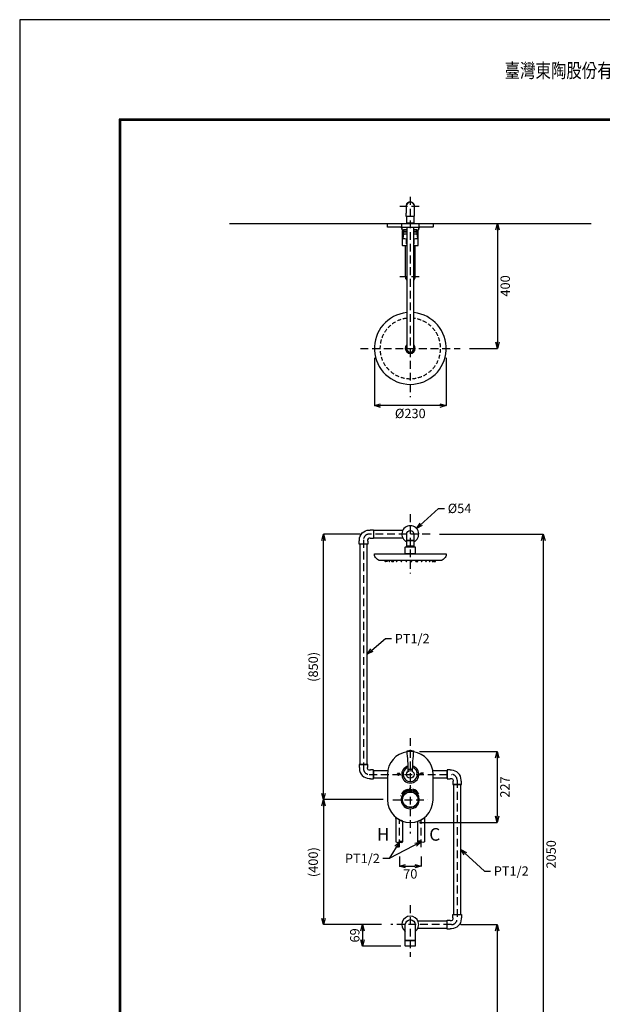
# Model space of a CAD drawing. Extents: x -318 to 3285, y -318 to 4471.
# Drawn here: x -318 to 1547, y 1319 to 4471 of the extents above; entities that cross this region are included whole.
import ezdxf
from ezdxf.enums import TextEntityAlignment as Align

# ---------------------------------------------------------------- set-up
doc = ezdxf.new("R2010")
doc.units = 0
doc.header["$LTSCALE"] = 50
doc.header["$MEASUREMENT"] = 0
doc.header["$PDMODE"] = 3
doc.header["$PDSIZE"] = 10
doc.linetypes.add('DASHED', pattern=[0.75, 0.5, -0.25])
doc.linetypes.add('HIDDEN', pattern=[0.375, 0.25, -0.125])
doc.layers.get('0').update_dxf_attribs({"linetype": 'CONTINUOUS'})
doc.layers.get('DEFPOINTS').update_dxf_attribs({"linetype": 'CONTINUOUS'})
doc.layers.add('C', color=1, linetype='CONTINUOUS')
doc.styles.add('AEH', font='simplex.shx', dxfattribs={"width": 0.8, "bigfont": 'chineset.shx'})
doc.styles.add('ROMANC', font='romanc', dxfattribs={"height": 3.84866})
doc.styles.get("Standard").update_dxf_attribs({"font": 'simplex'})
doc.dimstyles.get("Standard").update_dxf_attribs({"dimtxt": 30, "dimasz": 20, "dimexe": 0, "dimexo": 30, "dimgap": 10, "dimtad": 2, "dimdsep": 46, "dimtxsty": 'Standard', "dimblk": 'OPEN30', "dimcen": 0.09, "dimazin": 2, "dimtfac": 1, "dimtofl": 0, "dimtmove": 2, "dimatfit": 3, "dimldrblk": 'OPEN90', "dimfxl": 0, "dimtolj": 1, "dimtzin": 0, "dimarcsym": 0})

# ---------------------------------------------------------------- blocks, each defined once
blk = doc.blocks.new('_OPEN30')
at = {"color": 0, "linetype": 'ByBlock'}
for p, q in [((-1, 0.27), (0, 0)), ((0, 0), (-1, -0.27)), ((0, 0), (-1, 0))]:
    blk.add_line(p, q, dxfattribs=at)
blk = doc.blocks.new('*D40')
at = {"layer": 'C', "color": 0, "linetype": 'ByBlock', "lineweight": -2}
for p, q in [((1043.4, 3818.9), (1211.4, 3818.9)), ((1211.4, 3798.9), (1211.4, 3438.9)), ((1122.3, 3418.9), (1211.4, 3418.9))]:
    blk.add_line(p, q, dxfattribs=at)
at = {"layer": 'DEFPOINTS', "color": 0, "linetype": 'ByBlock'}
for p in [(1013.4, 3818.9), (1092.3, 3418.9), (1211.4, 3418.9)]:
    blk.add_point(p, dxfattribs=at)
at = {"layer": 'C', "color": 0, "linetype": 'ByBlock', "lineweight": -2, "xscale": 20, "yscale": 20, "zscale": 20}
for p, rotation in [((1211.4, 3818.9), 90), ((1211.4, 3418.9), 270)]:
    blk.add_blockref('_OPEN30', p, dxfattribs=dict(at, rotation=rotation))
at = {"layer": 'C', "color": 0, "linetype": 'ByBlock', "insert": (1236.4, 3618.9), "char_height": 30, "attachment_point": 5, "rotation": 90}
blk.add_mtext('\\A1;400', dxfattribs=at)
blk = doc.blocks.new('*D41')
at = {"layer": 'C', "color": 0, "linetype": 'ByBlock', "lineweight": -2}
for p, q in [((817.4, 3388.9), (817.4, 3235.7)), ((1047.4, 3388.9), (1047.4, 3235.7)), ((1027.4, 3235.7), (837.4, 3235.7))]:
    blk.add_line(p, q, dxfattribs=at)
at = {"layer": 'DEFPOINTS', "color": 0, "linetype": 'ByBlock'}
for p in [(817.4, 3418.9), (1047.4, 3418.9), (817.4, 3235.7)]:
    blk.add_point(p, dxfattribs=at)
at = {"layer": 'C', "color": 0, "linetype": 'ByBlock', "lineweight": -2, "xscale": 20, "yscale": 20, "zscale": 20, "rotation": 180}
blk.add_blockref('_OPEN30', (817.4, 3235.7), dxfattribs=at)
at = {"layer": 'C', "color": 0, "linetype": 'ByBlock', "lineweight": -2, "xscale": 20, "yscale": 20, "zscale": 20}
blk.add_blockref('_OPEN30', (1047.4, 3235.7), dxfattribs=at)
at = {"layer": 'C', "color": 0, "linetype": 'ByBlock', "insert": (932.4, 3210.7), "char_height": 30, "attachment_point": 5}
blk.add_mtext('\\A1;%%C230', dxfattribs=at)
blk = doc.blocks.new('*D43')
at = {"layer": 'C', "color": 0, "linetype": 'ByBlock', "lineweight": -2}
for p, q in [((840.6, 1574.5), (779.7, 1574.5)), ((779.7, 1554.5), (779.7, 1525.5)), ((902.4, 1505.5), (779.7, 1505.5))]:
    blk.add_line(p, q, dxfattribs=at)
at = {"layer": 'DEFPOINTS', "color": 0, "linetype": 'ByBlock'}
for p in [(870.6, 1574.5), (779.7, 1505.5), (932.4, 1505.5)]:
    blk.add_point(p, dxfattribs=at)
at = {"layer": 'C', "color": 0, "linetype": 'ByBlock', "lineweight": -2, "xscale": 20, "yscale": 20, "zscale": 20}
for p, rotation in [((779.7, 1574.5), 90), ((779.7, 1505.5), 270)]:
    blk.add_blockref('_OPEN30', p, dxfattribs=dict(at, rotation=rotation))
at = {"layer": 'C', "color": 0, "linetype": 'ByBlock', "insert": (754.7, 1540), "char_height": 30, "attachment_point": 5, "rotation": 90}
blk.add_mtext('\\A1;69', dxfattribs=at)
blk = doc.blocks.new('*D44')
at = {"layer": 'C', "color": 0, "linetype": 'ByBlock', "lineweight": -2}
for p, q in [((772.2, 2824.5), (654.4, 2824.5)), ((654.4, 1994.5), (654.4, 2804.5)), ((846.1, 1974.5), (654.4, 1974.5))]:
    blk.add_line(p, q, dxfattribs=at)
at = {"layer": 'DEFPOINTS', "color": 0, "linetype": 'ByBlock'}
for p in [(654.4, 2824.5), (802.2, 2824.5), (876.1, 1974.5)]:
    blk.add_point(p, dxfattribs=at)
at = {"layer": 'C', "color": 0, "linetype": 'ByBlock', "lineweight": -2, "xscale": 20, "yscale": 20, "zscale": 20}
for p, rotation in [((654.4, 2824.5), 90), ((654.4, 1974.5), 270)]:
    blk.add_blockref('_OPEN30', p, dxfattribs=dict(at, rotation=rotation))
at = {"layer": 'C', "color": 0, "linetype": 'ByBlock', "insert": (621.5, 2399.5), "char_height": 30, "attachment_point": 5, "rotation": 90}
blk.add_mtext('\\A1;(850)', dxfattribs=at)
blk = doc.blocks.new('*D46')
at = {"layer": 'C', "color": 0, "linetype": 'ByBlock', "lineweight": -2}
for p, q in [((897.4, 1792.2), (897.4, 1761.9)), ((967.4, 1792.2), (967.4, 1761.9)), ((917.4, 1761.9), (947.4, 1761.9))]:
    blk.add_line(p, q, dxfattribs=at)
at = {"layer": 'DEFPOINTS', "color": 0, "linetype": 'ByBlock'}
for p in [(897.4, 1822.2), (967.4, 1822.2), (967.4, 1761.9)]:
    blk.add_point(p, dxfattribs=at)
at = {"layer": 'C', "color": 0, "linetype": 'ByBlock', "lineweight": -2, "xscale": 20, "yscale": 20, "zscale": 20, "rotation": 180}
blk.add_blockref('_OPEN30', (897.4, 1761.9), dxfattribs=at)
at = {"layer": 'C', "color": 0, "linetype": 'ByBlock', "lineweight": -2, "xscale": 20, "yscale": 20, "zscale": 20}
blk.add_blockref('_OPEN30', (967.4, 1761.9), dxfattribs=at)
at = {"layer": 'C', "color": 0, "linetype": 'ByBlock', "insert": (932.4, 1736.9), "char_height": 30, "attachment_point": 5}
blk.add_mtext('\\A1;70', dxfattribs=at)
blk = doc.blocks.new('_Open90')
at = {"color": 0, "linetype": 'ByBlock', "lineweight": -2}
for p, q in [((0, 0), (-1, 0)), ((-0.5, 0.5), (0, 0)), ((0, 0), (-0.5, -0.5))]:
    blk.add_line(p, q, dxfattribs=at)
blk = doc.blocks.new('*D47')
at = {"layer": 'C', "color": 0, "linetype": 'ByBlock', "lineweight": -2}
for p, q in [((962.4, 2128.5), (1210.4, 2128.5)), ((1210.4, 2108.5), (1210.4, 1921.5)), ((962.4, 1901.5), (1210.4, 1901.5))]:
    blk.add_line(p, q, dxfattribs=at)
at = {"layer": 'DEFPOINTS', "color": 0, "linetype": 'ByBlock'}
for p in [(932.4, 2128.5), (932.4, 1901.5), (1210.4, 1901.5)]:
    blk.add_point(p, dxfattribs=at)
at = {"layer": 'C', "color": 0, "linetype": 'ByBlock', "lineweight": -2, "xscale": 20, "yscale": 20, "zscale": 20}
for p, rotation in [((1210.4, 2128.5), 90), ((1210.4, 1901.5), 270)]:
    blk.add_blockref('_OPEN30', p, dxfattribs=dict(at, rotation=rotation))
at = {"layer": 'C', "color": 0, "linetype": 'ByBlock', "insert": (1235.4, 2015), "char_height": 30, "attachment_point": 5, "rotation": 90}
blk.add_mtext('\\A1;227', dxfattribs=at)
blk = doc.blocks.new('*D48')
at = {"layer": 'C', "color": 0, "linetype": 'ByBlock', "lineweight": -2}
for p, q in [((1093.9, 1574.5), (1210.4, 1574.5)), ((1210.4, 1554.5), (1210.4, 794.5)), ((962.4, 774.5), (1210.4, 774.5))]:
    blk.add_line(p, q, dxfattribs=at)
at = {"layer": 'DEFPOINTS', "color": 0, "linetype": 'ByBlock'}
for p in [(1063.9, 1574.5), (932.4, 774.5), (1210.4, 774.5)]:
    blk.add_point(p, dxfattribs=at)
at = {"layer": 'C', "color": 0, "linetype": 'ByBlock', "lineweight": -2, "xscale": 20, "yscale": 20, "zscale": 20}
for p, rotation in [((1210.4, 1574.5), 90), ((1210.4, 774.5), 270)]:
    blk.add_blockref('_OPEN30', p, dxfattribs=dict(at, rotation=rotation))
at = {"layer": 'C', "color": 0, "linetype": 'ByBlock', "insert": (1243.3, 1174.5), "char_height": 30, "attachment_point": 5, "rotation": 90}
blk.add_mtext('\\A1;(800)', dxfattribs=at)
blk = doc.blocks.new('*D49')
at = {"layer": 'C', "color": 0, "linetype": 'ByBlock', "lineweight": -2}
for p, q in [((846.1, 1974.5), (654.4, 1974.5)), ((654.4, 1954.5), (654.4, 1594.5)), ((840.6, 1574.5), (654.4, 1574.5))]:
    blk.add_line(p, q, dxfattribs=at)
at = {"layer": 'DEFPOINTS', "color": 0, "linetype": 'ByBlock'}
for p in [(876.1, 1974.5), (654.4, 1574.5), (870.6, 1574.5)]:
    blk.add_point(p, dxfattribs=at)
at = {"layer": 'C', "color": 0, "linetype": 'ByBlock', "lineweight": -2, "xscale": 20, "yscale": 20, "zscale": 20}
for p, rotation in [((654.4, 1974.5), 90), ((654.4, 1574.5), 270)]:
    blk.add_blockref('_OPEN30', p, dxfattribs=dict(at, rotation=rotation))
at = {"layer": 'C', "color": 0, "linetype": 'ByBlock', "insert": (621.5, 1774.5), "char_height": 30, "attachment_point": 5, "rotation": 90}
blk.add_mtext('\\A1;(400)', dxfattribs=at)
blk = doc.blocks.new('*D50')
at = {"layer": 'C', "color": 0, "linetype": 'ByBlock', "lineweight": -2}
for p, q in [((1025.9, 2824.5), (1358.4, 2824.5)), ((1358.4, 2804.5), (1358.4, 794.5)), ((962.4, 774.5), (1358.4, 774.5))]:
    blk.add_line(p, q, dxfattribs=at)
at = {"layer": 'DEFPOINTS', "color": 0, "linetype": 'ByBlock'}
for p in [(995.9, 2824.5), (932.4, 774.5), (1358.4, 774.5)]:
    blk.add_point(p, dxfattribs=at)
at = {"layer": 'C', "color": 0, "linetype": 'ByBlock', "lineweight": -2, "xscale": 20, "yscale": 20, "zscale": 20}
for p, rotation in [((1358.4, 2824.5), 90), ((1358.4, 774.5), 270)]:
    blk.add_blockref('_OPEN30', p, dxfattribs=dict(at, rotation=rotation))
at = {"layer": 'C', "color": 0, "linetype": 'ByBlock', "insert": (1383.4, 1799.5), "char_height": 30, "attachment_point": 5, "rotation": 90}
blk.add_mtext('\\A1;2050', dxfattribs=at)

msp = doc.modelspace()

# ---------------------------------------------------------------- hatches: boundary and pattern name
at = {"linetype": 'ByBlock'}
for points in [[(897.609, 2057.843, -0.15324258), (899.696, 2056.413, -0.0947642), (890.376, 2056.413, -0.15324258), (892.463, 2057.843, 0.31062867), (894.092, 2059.91), (893.851, 2059.91, -0.31030543), (892.379, 2058.068, 0.17444785), (889.964, 2056.25, 0.10230708), (900.108, 2056.25, 0.17444785), (897.693, 2058.068, -0.31030542), (896.222, 2059.91), (895.981, 2059.91, 0.31062867)], [(973.936, 2059.904, -0.01954506), (968.067, 2059.783, 0.34281576), (964.335, 2056.884, 0.05814954), (964.285, 2056.063), (966.284, 2056.063, -0.46392152), (967.283, 2057.007, 0.0221285), (973.936, 2056.92), (973.936, 2057.16, -0.02213313), (967.302, 2057.247, 0.39610343), (966.058, 2056.303), (964.52, 2056.303, -0.04031385), (964.57, 2056.833, -0.34197111), (968.065, 2059.543, 0.01949002), (973.936, 2059.664)]]:
    msp.add_hatch(color=256, dxfattribs=at).paths.add_polyline_path(points)
h = msp.add_hatch(color=256, dxfattribs=at)
h.paths.add_polyline_path([(890.296, 2055.864, -0.00122029), (890.176, 2055.887), (890.176, 2053.121), (890.296, 2053.121)])
h.paths.add_polyline_path([(890.596, 2055.808, -0.00121748), (890.476, 2055.83), (890.476, 2053.121), (890.596, 2053.121)])
h.paths.add_polyline_path([(890.896, 2055.756, -0.00121488), (890.776, 2055.776), (890.776, 2053.121), (890.896, 2053.121)])
h.paths.add_polyline_path([(891.196, 2055.707, -0.00121246), (891.076, 2055.726), (891.076, 2053.121), (891.196, 2053.121)])
h.paths.add_polyline_path([(891.496, 2055.663, -0.00121024), (891.376, 2055.68), (891.376, 2053.121), (891.496, 2053.121)])
h.paths.add_polyline_path([(891.796, 2055.622, -0.00120821), (891.676, 2055.638), (891.676, 2053.121), (891.796, 2053.121)])
h.paths.add_polyline_path([(892.096, 2055.584, -0.00120636), (891.976, 2055.599), (891.976, 2053.121), (892.096, 2053.121)])
h.paths.add_polyline_path([(892.396, 2055.551, -0.0012047), (892.276, 2055.564), (892.276, 2053.121), (892.396, 2053.121)])
h.paths.add_polyline_path([(892.696, 2055.521, -0.00120321), (892.576, 2055.532), (892.576, 2053.121), (892.696, 2053.121)])
h.paths.add_polyline_path([(892.996, 2055.494, -0.00120191), (892.876, 2055.504), (892.876, 2053.121), (892.996, 2053.121)])
h.paths.add_polyline_path([(893.296, 2055.472, -0.00120078), (893.176, 2055.48), (893.176, 2053.121), (893.296, 2053.121)])
h.paths.add_polyline_path([(893.596, 2055.453, -0.00119983), (893.476, 2055.46), (893.476, 2053.121), (893.596, 2053.121)])
h.paths.add_polyline_path([(893.896, 2055.437, -0.00119905), (893.776, 2055.443), (893.776, 2053.121), (893.896, 2053.121)])
h.paths.add_polyline_path([(894.196, 2055.425, -0.00119845), (894.076, 2055.43), (894.076, 2053.121), (894.196, 2053.121)])
h.paths.add_polyline_path([(894.496, 2055.417, -0.00119802), (894.376, 2055.42), (894.376, 2053.121), (894.496, 2053.121)])
h.paths.add_polyline_path([(894.796, 2055.412, -0.00119776), (894.676, 2055.414), (894.676, 2053.121), (894.796, 2053.121)])
h.paths.add_polyline_path([(895.096, 2055.411, -0.00119768), (894.976, 2055.411), (894.976, 2053.121), (895.096, 2053.121)])
h.paths.add_polyline_path([(895.396, 2055.414, -0.00119776), (895.276, 2055.412), (895.276, 2053.121), (895.396, 2053.121)])
h.paths.add_polyline_path([(895.696, 2055.42, -0.00119802), (895.576, 2055.417), (895.576, 2053.121), (895.696, 2053.121)])
h.paths.add_polyline_path([(895.996, 2055.43, -0.00119845), (895.876, 2055.425), (895.876, 2053.121), (895.996, 2053.121)])
h.paths.add_polyline_path([(899.896, 2055.887, -0.00122029), (899.776, 2055.864), (899.776, 2053.121), (899.896, 2053.121)])
h.paths.add_polyline_path([(899.596, 2055.83, -0.00121748), (899.476, 2055.808), (899.476, 2053.121), (899.596, 2053.121)])
h.paths.add_polyline_path([(899.296, 2055.776, -0.00121488), (899.176, 2055.756), (899.176, 2053.121), (899.296, 2053.121)])
h.paths.add_polyline_path([(898.996, 2055.726, -0.00121246), (898.876, 2055.707), (898.876, 2053.121), (898.996, 2053.121)])
h.paths.add_polyline_path([(898.696, 2055.68, -0.00121024), (898.576, 2055.663), (898.576, 2053.121), (898.696, 2053.121)])
h.paths.add_polyline_path([(898.396, 2055.638, -0.00120821), (898.276, 2055.622), (898.276, 2053.121), (898.396, 2053.121)])
h.paths.add_polyline_path([(898.096, 2055.599, -0.00120636), (897.976, 2055.584), (897.976, 2053.121), (898.096, 2053.121)])
h.paths.add_polyline_path([(897.796, 2055.564, -0.0012047), (897.676, 2055.551), (897.676, 2053.121), (897.796, 2053.121)])
h.paths.add_polyline_path([(897.496, 2055.532, -0.00120321), (897.376, 2055.521), (897.376, 2053.121), (897.496, 2053.121)])
h.paths.add_polyline_path([(897.196, 2055.504, -0.00120191), (897.076, 2055.494), (897.076, 2053.121), (897.196, 2053.121)])
h.paths.add_polyline_path([(896.896, 2055.48, -0.00120078), (896.776, 2055.472), (896.776, 2053.121), (896.896, 2053.121)])
h.paths.add_polyline_path([(896.596, 2055.46, -0.00119983), (896.476, 2055.453), (896.476, 2053.121), (896.596, 2053.121)])
h.paths.add_polyline_path([(896.296, 2055.443, -0.00119905), (896.176, 2055.437), (896.176, 2053.121), (896.296, 2053.121)])
h = msp.add_hatch(color=256, dxfattribs=at)
h.paths.add_polyline_path([(964.444, 2055.68, -0.00119776), (964.324, 2055.679), (964.324, 2053.121), (964.444, 2053.121)])
h.paths.add_polyline_path([(964.744, 2055.68, -0.00119776), (964.624, 2055.679), (964.624, 2053.121), (964.744, 2053.121)])
h.paths.add_polyline_path([(965.044, 2055.68, -0.00119776), (964.924, 2055.679), (964.924, 2053.121), (965.044, 2053.121)])
h.paths.add_polyline_path([(965.344, 2055.68, -0.00119776), (965.224, 2055.679), (965.224, 2053.121), (965.344, 2053.121)])
h.paths.add_polyline_path([(965.644, 2055.679, -0.00119776), (965.524, 2055.68), (965.524, 2053.121), (965.644, 2053.121)])
h.paths.add_polyline_path([(965.944, 2055.679, -0.00119776), (965.824, 2055.68), (965.824, 2053.121), (965.944, 2053.121)])
h.paths.add_polyline_path([(966.244, 2055.679, -0.00119776), (966.124, 2055.68), (966.124, 2053.121), (966.244, 2053.121)])

# ---------------------------------------------------------------- linework, layer by layer
at = {"color": 2, "linetype": 'DASHED'}
for p, q in [((932.403, 3903.629), (932.403, 3263.027)), ((898.568, 3873.935), (966.237, 3873.935)), ((898.568, 3648.935), (966.237, 3648.935)), ((772.474, 3418.935), (1092.332, 3418.935)), ((876.149, 1974.479), (988.656, 1974.479)), ((897.403, 1822.242), (897.403, 1910.417)), ((967.403, 1822.242), (967.403, 1910.417))]:
    msp.add_line(p, q, dxfattribs=at)
at = {"color": 5, "linetype": 'ByBlock'}
msp.add_line((353.532, 3818.935), (1511.273, 3818.935), dxfattribs=at)
at = {"linetype": 'ByBlock'}
for p, q in [((921.904, 2130.177), (942.901, 2130.177)), ((925.913, 2072.479), (938.892, 2072.479))]:
    msp.add_line(p, q, dxfattribs=at)
at = {"color": 5, "lineweight": 30}
for points in [[(-318.333, -318.333), (3284.62, -318.333), (3284.62, 4471.135), (-318.333, 4471.135)], [(0, 0), (2966.287, 0), (2966.287, 4152.802), (0, 4152.802)]]:
    msp.add_lwpolyline(points, close=True, dxfattribs=at)
at = {"color": 3, "lineweight": 30}
for points in [[(1.085, 1.085), (2965.202, 1.085), (2965.202, 4151.717), (1.085, 4151.717)], [(3.256, 3.256), (2963.031, 3.256), (2963.031, 4149.546), (3.256, 4149.546)]]:
    msp.add_lwpolyline(points, close=True, dxfattribs=at)
msp.add_lwpolyline([(2964.117, 476.632), (2964.117, 4150.631), (2.17, 4150.631), (2.17, 476.632)], close=True)
at = {"color": 6, "linetype": 'ByBlock'}
for points in [[(945.403, 3851.935), (945.403, 3873.935, 1), (919.403, 3873.935), (919.403, 3851.935), (918.903, 3851.935, 0.41421356), (918.403, 3851.435), (918.403, 3842.435, 0.41421356), (918.903, 3841.935), (945.903, 3841.935, 0.41421356), (946.403, 3842.435), (946.403, 3851.435, 0.41421356), (945.903, 3851.935)], [(769.403, 2802.479), (769.403, 2805.979, -0.41421356), (800.903, 2837.479), (804.403, 2837.479), (804.403, 2837.979, -0.41421356), (804.903, 2838.479), (813.903, 2838.479, -0.41421356), (814.403, 2837.979), (814.403, 2810.979, -0.41421356), (813.903, 2810.479), (804.903, 2810.479, -0.41421356), (804.403, 2810.979), (804.403, 2811.479), (800.903, 2811.479, 0.41421356), (795.403, 2805.979), (795.403, 2802.479), (795.903, 2802.479, -0.41421356), (796.403, 2801.979), (796.403, 2792.979, -0.41421356), (795.903, 2792.479), (768.903, 2792.479, -0.41421356), (768.403, 2792.979), (768.403, 2801.979, -0.41421356), (768.903, 2802.479)], [(769.403, 2077.479), (769.403, 2073.979, 0.41421356), (800.903, 2042.479), (804.403, 2042.479), (804.403, 2041.979, 0.41421356), (804.903, 2041.479), (813.903, 2041.479, 0.41421356), (814.403, 2041.979), (814.403, 2068.979, 0.41421356), (813.903, 2069.479), (804.903, 2069.479, 0.41421356), (804.403, 2068.979), (804.403, 2068.479), (800.903, 2068.479, -0.41421356), (795.403, 2073.979), (795.403, 2077.479), (795.903, 2077.479, 0.41421356), (796.403, 2077.979), (796.403, 2086.979, 0.41421356), (795.903, 2087.479), (768.903, 2087.479, 0.41421356), (768.403, 2086.979), (768.403, 2077.979, 0.41421356), (768.903, 2077.479)], [(1095.403, 2033.479), (1095.403, 2036.979, 0.41421356), (1063.903, 2068.479), (1060.403, 2068.479), (1060.403, 2068.979, 0.41421356), (1059.903, 2069.479), (1050.903, 2069.479, 0.41421356), (1050.403, 2068.979), (1050.403, 2041.979, 0.41421356), (1050.903, 2041.479), (1059.903, 2041.479, 0.41421356), (1060.403, 2041.979), (1060.403, 2042.479), (1063.903, 2042.479, -0.41421356), (1069.403, 2036.979), (1069.403, 2033.479), (1068.903, 2033.479, 0.41421356), (1068.403, 2032.979), (1068.403, 2023.979, 0.41421356), (1068.903, 2023.479), (1095.903, 2023.479, 0.41421356), (1096.403, 2023.979), (1096.403, 2032.979, 0.41421356), (1095.903, 2033.479)], [(1095.403, 1596.479), (1095.403, 1592.979, -0.41421356), (1063.903, 1561.479), (1060.403, 1561.479), (1060.403, 1560.979, -0.41421356), (1059.903, 1560.479), (1050.903, 1560.479, -0.41421356), (1050.403, 1560.979), (1050.403, 1587.979, -0.41421356), (1050.903, 1588.479), (1059.903, 1588.479, -0.41421356), (1060.403, 1587.979), (1060.403, 1587.479), (1063.903, 1587.479, 0.41421356), (1069.403, 1592.979), (1069.403, 1596.479), (1068.903, 1596.479, -0.41421356), (1068.403, 1596.979), (1068.403, 1605.979, -0.41421356), (1068.903, 1606.479), (1095.903, 1606.479, -0.41421356), (1096.403, 1605.979), (1096.403, 1596.979, -0.41421356), (1095.903, 1596.479)]]:
    msp.add_lwpolyline(points, format="xyb", close=True, dxfattribs=at)
at = {"linetype": 'ByBlock'}
for points in [[(905.403, 3806.935), (860.595, 3806.935, -0.4091108), (859.595, 3807.918), (859.403, 3818.935), (1005.403, 3818.935), (1005.21, 3807.918, -0.4091108), (1004.21, 3806.935), (959.403, 3806.935)], [(910.903, 3793.935), (906.903, 3793.935), (906.903, 3748.935, 0.41421356), (907.903, 3747.935), (920.903, 3747.935)], [(920.903, 3768.935), (920.403, 3768.935, -0.02638814), (910.335, 3769.864, -0.43993549), (909.415, 3771.016), (911.903, 3785.935), (920.903, 3785.935)], [(920.903, 3791.935), (910.903, 3791.935, 0.48908381), (911.903, 3785.935), (920.903, 3785.935)], [(943.903, 3747.935), (956.903, 3747.935, 0.41421356), (957.903, 3748.935), (957.903, 3793.935), (953.903, 3793.935)], [(943.903, 3785.935), (952.903, 3785.935, 0.48908381), (953.903, 3791.935), (943.903, 3791.935)], [(943.903, 3785.935), (952.903, 3785.935), (955.391, 3771.016, -0.43993549), (954.471, 3769.864, -0.02638814), (944.403, 3768.935), (943.903, 3768.935)], [(920.903, 3752.524, -0.18267581), (920.403, 3753.847), (920.403, 3768.935)], [(943.903, 3752.524, 0.18267581), (944.403, 3753.847), (944.403, 3768.935)], [(916.403, 3747.935), (916.403, 3648.935, 0.1946005), (920.903, 3637.811)], [(943.903, 3637.811, 0.1946005), (948.403, 3648.935), (948.403, 3747.935)], [(854.012, 2739.979), (851.012, 2739.979, 0.08603147), (851.669, 2737.228, 0.21570252), (851.821, 2737.089, 0.11481406), (852.828, 2737.002, 0.11481406)], [(1011.977, 2737.002, 0.11481406), (1012.985, 2737.089, 0.21570252), (1013.137, 2737.228, 0.08603147), (1013.793, 2739.979), (1010.793, 2739.979)], [(922.207, 2127.764, 0.37374401), (859.403, 2055.479), (859.403, 1974.479, 1), (1005.403, 1974.479), (1005.403, 2055.479, 0.37374401), (942.598, 2127.764)], [(925.945, 2065.594, 0.03245942), (921.904, 2130.177, -0.35498781), (922.644, 2131.199, -0.1312122), (942.162, 2131.199, -0.35498781), (942.901, 2130.177, 0.03245942), (938.86, 2065.594)], [(937.403, 1999.484), (937.403, 2005.293, 0.31783725), (936.736, 2006.236, 0.17157288), (928.069, 2006.236, 0.31783725), (927.403, 2005.293), (927.403, 1999.484)]]:
    msp.add_lwpolyline(points, format="xyb", dxfattribs=at)
msp.add_lwpolyline([(959.403, 3818.935), (959.403, 3805.935), (905.403, 3805.935), (905.403, 3818.935)], close=True, dxfattribs=at)
for points in [[(905.403, 3806.935), (902.903, 3806.935), (902.903, 3804.935), (904.903, 3804.935)], [(905.403, 3806.935), (904.903, 3806.935), (904.903, 3798.935), (920.903, 3798.935)], [(920.903, 3798.935), (910.903, 3798.935), (910.903, 3791.935), (920.903, 3791.935)], [(920.903, 3800.935), (920.903, 3794.435)], [(943.903, 3798.935), (959.903, 3798.935), (959.903, 3806.935), (959.403, 3806.935)], [(943.903, 3794.435), (943.903, 3800.935)], [(943.903, 3791.935), (953.903, 3791.935), (953.903, 3798.935), (943.903, 3798.935)], [(959.903, 3804.935), (961.903, 3804.935), (961.903, 3806.935), (959.403, 3806.935)], [(920.403, 3768.935), (920.403, 3768.935), (920.903, 3768.935)]]:
    msp.add_lwpolyline(points, dxfattribs=at)
for points in [[(943.903, 3418.935), (943.903, 3805.935), (920.903, 3805.935), (920.903, 3418.935, 1)], [(943.903, 2824.479), (943.903, 2804.979, -0.41421356), (943.403, 2804.479), (921.403, 2804.479, -0.41421356), (920.903, 2804.979), (920.903, 2824.479, -1)], [(948.403, 2782.979), (948.403, 2760.979), (916.403, 2760.979), (916.403, 2782.979, -0.41421356), (916.903, 2783.479), (947.903, 2783.479, -0.41421356)], [(920.903, 2785.979), (920.903, 2803.979, -0.41421356), (921.403, 2804.479), (943.403, 2804.479, -0.41421356), (943.903, 2803.979), (943.903, 2785.979, -0.41421356), (943.403, 2785.479), (921.403, 2785.479, -0.41421356)], [(1029.434, 2739.979), (835.371, 2739.979, -0.1267704), (830.538, 2741.225, -0.14755039), (818.812, 2753.235, -0.13515319), (817.403, 2758.354), (817.403, 2760.979), (1047.403, 2760.979), (1047.403, 2758.354, -0.13515319), (1045.993, 2753.235, -0.14755039), (1034.267, 2741.225, -0.1267704)], [(858.938, 2738.5, -0.05515249), (858.453, 2737.711, -0.12178808), (857.699, 2737.117, -0.21591153), (852.558, 2737.117, -0.12178808), (851.804, 2737.711, -0.05515249), (851.319, 2738.5, -0.11053443), (851.129, 2739.353), (851.129, 2739.729, -0.41421356), (851.379, 2739.979), (858.879, 2739.979, -0.41421356), (859.129, 2739.729), (859.129, 2739.353, -0.11053443)], [(864.617, 2737.089, 0.15891437), (866.001, 2737.089, 0.21570252), (866.153, 2737.228, 0.08603147), (866.809, 2739.979), (863.809, 2739.979, 0.08603147), (864.465, 2737.228, 0.21570252)], [(872.025, 2738.5, 0.05515249), (872.509, 2737.711, 0.12178808), (873.263, 2737.117, 0.21591153), (878.405, 2737.117, 0.12178808), (879.159, 2737.711, 0.05515249), (879.643, 2738.5, 0.11053443), (879.834, 2739.353), (879.834, 2739.729, 0.41421356), (879.584, 2739.979), (872.084, 2739.979, 0.41421356), (871.834, 2739.729), (871.834, 2739.353, 0.11053443)], [(888.14, 2737.089, 0.15891437), (889.523, 2737.089, 0.21570252), (889.675, 2737.228, 0.08603147), (890.332, 2739.979), (887.332, 2739.979, 0.08603147), (887.988, 2737.228, 0.21570252)], [(903.042, 2737.089, 0.15891437), (904.425, 2737.089, 0.21570252), (904.577, 2737.228, 0.08603147), (905.233, 2739.979), (902.233, 2739.979, 0.08603147), (902.889, 2737.228, 0.21570252)], [(919.196, 2737.089, 0.15891437), (920.579, 2737.089, 0.21570252), (920.732, 2737.228, 0.08603147), (921.388, 2739.979), (918.388, 2739.979, 0.08603147), (919.044, 2737.228, 0.21570252)], [(935.898, 2737.089, 0.15891437), (937.281, 2737.089, 0.21570252), (937.433, 2737.228, 0.08603147), (938.09, 2739.979), (935.09, 2739.979, 0.08603147), (935.746, 2737.228, 0.21570252)], [(949.299, 2738.5, 0.05515249), (949.783, 2737.711, 0.12178808), (950.537, 2737.117, 0.21591153), (955.679, 2737.117, 0.12178808), (956.433, 2737.711, 0.05515249), (956.917, 2738.5, 0.11053443), (957.108, 2739.353), (957.108, 2739.729, 0.41421356), (956.858, 2739.979), (949.358, 2739.979, 0.41421356), (949.108, 2739.729), (949.108, 2739.353, 0.11053443)], [(968.03, 2737.089, 0.15891437), (969.413, 2737.089, 0.21570252), (969.566, 2737.228, 0.08603147), (970.222, 2739.979), (967.222, 2739.979, 0.08603147), (967.878, 2737.228, 0.21570252)], [(982.057, 2737.089, 0.15891437), (983.44, 2737.089, 0.21570252), (983.592, 2737.228, 0.08603147), (984.248, 2739.979), (981.248, 2739.979, 0.08603147), (981.905, 2737.228, 0.21570252)], [(993.883, 2737.089, 0.15891437), (995.266, 2737.089, 0.21570252), (995.418, 2737.228, 0.08603147), (996.074, 2739.979), (993.074, 2739.979, 0.08603147), (993.731, 2737.228, 0.21570252)], [(1002.992, 2737.089, 0.15891437), (1004.375, 2737.089, 0.21570252), (1004.527, 2737.228, 0.08603147), (1005.183, 2739.979), (1002.183, 2739.979, 0.08603147), (1002.839, 2737.228, 0.21570252)], [(1005.868, 2738.5, 0.05515249), (1006.352, 2737.711, 0.12178808), (1007.106, 2737.117, 0.21591153), (1012.248, 2737.117, 0.12178808), (1013.001, 2737.711, 0.05515249), (1013.486, 2738.5, 0.11053443), (1013.677, 2739.353), (1013.677, 2739.729, 0.41421356), (1013.427, 2739.979), (1005.927, 2739.979, 0.41421356), (1005.677, 2739.729), (1005.677, 2739.353, 0.11053443)], [(895.981, 2059.91, 0.31228342), (897.623, 2057.839, -0.15239386), (899.696, 2056.413, -0.0947642), (890.376, 2056.413, -0.15239386), (892.45, 2057.839, 0.31228342), (894.092, 2059.91), (893.851, 2059.91, -0.31030543), (892.379, 2058.068, 0.17444785), (889.964, 2056.25, 0.10230708), (900.108, 2056.25, 0.17444785), (897.693, 2058.068, -0.31030542), (896.222, 2059.91)], [(890.296, 2055.864), (890.296, 2053.121), (890.176, 2053.121), (890.176, 2055.887, 0.00122029)], [(890.596, 2055.808), (890.596, 2053.121), (890.476, 2053.121), (890.476, 2055.83, 0.00121748)], [(890.896, 2055.756), (890.896, 2053.121), (890.776, 2053.121), (890.776, 2055.776, 0.00121488)], [(891.196, 2055.707), (891.196, 2053.121), (891.076, 2053.121), (891.076, 2055.726, 0.00121246)], [(891.496, 2055.663), (891.496, 2053.121), (891.376, 2053.121), (891.376, 2055.68, 0.00121024)], [(891.796, 2055.622), (891.796, 2053.121), (891.676, 2053.121), (891.676, 2055.638, 0.00120821)], [(892.096, 2055.584), (892.096, 2053.121), (891.976, 2053.121), (891.976, 2055.599, 0.00120636)], [(892.276, 2055.564), (892.276, 2053.121), (892.396, 2053.121), (892.396, 2055.551, -0.0012047)], [(892.576, 2055.532), (892.576, 2053.121), (892.696, 2053.121), (892.696, 2055.521, -0.00120321)], [(892.876, 2055.504), (892.876, 2053.121), (892.996, 2053.121), (892.996, 2055.494, -0.00120191)], [(893.296, 2055.472), (893.296, 2053.121), (893.176, 2053.121), (893.176, 2055.48, 0.00120078)], [(893.596, 2055.453, -0.00119983), (893.476, 2055.46), (893.476, 2053.121), (893.596, 2053.121)], [(893.776, 2055.443), (893.776, 2053.121), (893.896, 2053.121), (893.896, 2055.437, -0.00119905)], [(894.076, 2055.43), (894.076, 2053.121), (894.196, 2053.121), (894.196, 2055.425, -0.00119845)], [(894.376, 2055.42), (894.376, 2053.121), (894.496, 2053.121), (894.496, 2055.417, -0.00119802)], [(894.676, 2055.414), (894.676, 2053.121), (894.796, 2053.121), (894.796, 2055.412, -0.00119776)], [(894.976, 2055.411), (894.976, 2053.121), (895.096, 2053.121), (895.096, 2055.411, -0.00119768)], [(895.396, 2055.414), (895.396, 2053.121), (895.276, 2053.121), (895.276, 2055.412, 0.00119776)], [(895.696, 2055.42), (895.696, 2053.121), (895.576, 2053.121), (895.576, 2055.417, 0.00119802)], [(895.996, 2055.43), (895.996, 2053.121), (895.876, 2053.121), (895.876, 2055.425, 0.00119845)], [(896.296, 2055.443), (896.296, 2053.121), (896.176, 2053.121), (896.176, 2055.437, 0.00119905)], [(896.476, 2055.453, 0.00119983), (896.596, 2055.46), (896.596, 2053.121), (896.476, 2053.121)], [(896.776, 2055.472), (896.776, 2053.121), (896.896, 2053.121), (896.896, 2055.48, -0.00120078)], [(897.196, 2055.504), (897.196, 2053.121), (897.076, 2053.121), (897.076, 2055.494, 0.00120191)], [(897.496, 2055.532), (897.496, 2053.121), (897.376, 2053.121), (897.376, 2055.521, 0.00120321)], [(897.796, 2055.564), (897.796, 2053.121), (897.676, 2053.121), (897.676, 2055.551, 0.0012047)], [(897.976, 2055.584), (897.976, 2053.121), (898.096, 2053.121), (898.096, 2055.599, -0.00120636)], [(898.276, 2055.622), (898.276, 2053.121), (898.396, 2053.121), (898.396, 2055.638, -0.00120821)], [(898.576, 2055.663), (898.576, 2053.121), (898.696, 2053.121), (898.696, 2055.68, -0.00121024)], [(898.876, 2055.707), (898.876, 2053.121), (898.996, 2053.121), (898.996, 2055.726, -0.00121246)], [(899.176, 2055.756), (899.176, 2053.121), (899.296, 2053.121), (899.296, 2055.776, -0.00121488)], [(899.476, 2055.808), (899.476, 2053.121), (899.596, 2053.121), (899.596, 2055.83, -0.00121748)], [(899.776, 2055.864), (899.776, 2053.121), (899.896, 2053.121), (899.896, 2055.887, -0.00122029)], [(973.936, 2059.664, -0.01949002), (968.065, 2059.543, 0.34197111), (964.57, 2056.833, 0.04031385), (964.52, 2056.303), (966.058, 2056.303, -0.39610343), (967.302, 2057.247, 0.02213313), (973.936, 2057.16), (973.936, 2056.92, -0.0221285), (967.283, 2057.007, 0.46392152), (966.284, 2056.063), (964.285, 2056.063, -0.05814954), (964.335, 2056.884, -0.34281576), (968.067, 2059.783, 0.01954506), (973.936, 2059.904)], [(964.444, 2055.68), (964.444, 2053.121), (964.324, 2053.121), (964.324, 2055.679, 0.00119776)], [(964.744, 2055.68), (964.744, 2053.121), (964.624, 2053.121), (964.624, 2055.679, 0.00119776)], [(965.044, 2055.68), (965.044, 2053.121), (964.924, 2053.121), (964.924, 2055.679, 0.00119776)], [(965.344, 2055.68), (965.344, 2053.121), (965.224, 2053.121), (965.224, 2055.679, 0.00119776)], [(965.524, 2055.68), (965.524, 2053.121), (965.644, 2053.121), (965.644, 2055.679, -0.00119776)], [(965.824, 2055.68), (965.824, 2053.121), (965.944, 2053.121), (965.944, 2055.679, -0.00119776)], [(966.124, 2055.68), (966.124, 2053.121), (966.244, 2053.121), (966.244, 2055.679, -0.00119776)], [(905.608, 1991.974, -0.25714082), (924.391, 2008.46), (924.391, 2005.46, 0.18695733)], [(959.197, 1991.974, 0.25714082), (940.415, 2008.46), (940.415, 2005.46, -0.18695733)], [(948.403, 1574.479), (948.403, 1523.979, -0.41421356), (947.903, 1523.479), (916.903, 1523.479, -0.41421356), (916.403, 1523.979), (916.403, 1574.479, -1)], [(916.403, 1522.979, -0.41421356), (916.903, 1523.479), (947.903, 1523.479, -0.41421356), (948.403, 1522.979), (948.403, 1506.479, -0.41421356), (947.403, 1505.479), (917.403, 1505.479, -0.41421356), (916.403, 1506.479)]]:
    msp.add_lwpolyline(points, format="xyb", close=True, dxfattribs=at)
at = {"color": 2, "linetype": 'DASHED'}
for points in [[(932.403, 2887.979), (932.403, 2698.257)], [(932.403, 2171.34), (932.403, 1865.91)], [(932.403, 1636.304), (932.403, 1471.85)]]:
    msp.add_lwpolyline(points, dxfattribs=at)
msp.add_lwpolyline([(995.903, 2824.479), (800.903, 2824.479, 0.41421356), (782.403, 2805.979), (782.403, 2073.979, 0.41421356), (800.903, 2055.479), (1063.903, 2055.479, -0.41421356), (1082.403, 2036.979), (1082.403, 1592.979, -0.41421356), (1063.903, 1574.479), (870.578, 1574.479)], format="xyb", dxfattribs=at)
at = {"color": 6, "linetype": 'ByBlock'}
for points in [[(907.974, 2835.979), (814.403, 2835.979), (814.403, 2812.979), (907.974, 2812.979)], [(860.314, 2066.979), (814.403, 2066.979), (814.403, 2043.979), (859.403, 2043.979)], [(1005.403, 2043.979), (1050.403, 2043.979), (1050.403, 2066.979), (1004.491, 2066.979)], [(956.831, 1562.979), (1050.403, 1562.979), (1050.403, 1585.979), (956.831, 1585.979)]]:
    msp.add_lwpolyline(points, dxfattribs=at)
for points in [[(793.903, 2087.479), (793.903, 2792.479), (770.903, 2792.479), (770.903, 2087.479)], [(1070.903, 2023.479), (1070.903, 1606.479), (1093.903, 1606.479), (1093.903, 2023.479)]]:
    msp.add_lwpolyline(points, close=True, dxfattribs=at)
for points in [[(897.403, 1839.744, 0.42509544), (908.403, 1839.744), (908.403, 1905.537, -0.06750602), (890.906, 1914.421), (886.403, 1914.421), (886.403, 1839.744, 0.42509544), (897.403, 1839.744, -0.42509544), (908.403, 1839.744)], [(967.403, 1839.744, -0.42509544), (956.403, 1839.744), (956.403, 1905.537, 0.06750602), (973.899, 1914.421), (978.403, 1914.421), (978.403, 1839.744, -0.42509544), (967.403, 1839.744, 0.42509544), (956.403, 1839.744)]]:
    msp.add_lwpolyline(points, format="xyb", dxfattribs=at)
at = {"linetype": 'ByBlock'}
for centre, radius in [((932.403, 2055.479), 12), ((932.403, 1974.479), 25.5), ((932.403, 1974.479), 24.5)]:
    msp.add_circle(centre, radius, dxfattribs=at)
at = {"color": 6, "linetype": 'ByBlock'}
msp.add_arc((932.403, 3873.935), 14, 338.213211, 201.786789, dxfattribs=at)
at = {"linetype": 'ByBlock'}
for centre, radius, start, end in [((932.403, 3418.935), 115, 95.73917, 84.26083), ((932.403, 2824.479), 27, 295.209286, 244.790714), ((932.403, 2785.479), 10.744, 180, 190.728204), ((932.403, 2785.479), 10.744, 349.271796, 0), ((932.403, 2055.479), 27.5, 104.08508, 75.91492), ((932.403, 2055.479), 23, 106.601339, 73.398661), ((932.403, 1974.479), 29, 99.928192, 80.071808), ((932.403, 1574.479), 27, 306.341203, 233.658797)]:
    msp.add_arc(centre, radius, start, end, dxfattribs=at)
at = {"layer": 'C'}
msp.add_lwpolyline([(2961.946, 476.632), (2961.946, 4148.461), (4.341, 4148.461), (4.341, 476.632)], close=True, dxfattribs=at)
at = {"layer": 'C', "linetype": 'ByBlock'}
msp.add_lwpolyline([(920.903, 3841.935), (943.903, 3841.935), (943.903, 3820.255), (920.903, 3820.255)], close=True, dxfattribs=at)
for points in [[(941.903, 3818.935), (941.903, 3820.255), (922.903, 3820.255), (922.903, 3818.935)], [(923.903, 3820.255), (923.903, 3818.935), (940.903, 3818.935), (940.903, 3820.255)], [(890.906, 1914.421), (885.903, 1914.421), (885.903, 1918.206)], [(973.899, 1914.421), (978.903, 1914.421), (978.903, 1918.206)]]:
    msp.add_lwpolyline(points, dxfattribs=at)
at = {"layer": 'C', "linetype": 'HIDDEN'}
msp.add_arc((932.403, 3418.935), 97.032, 96.806586, 83.193414, dxfattribs=at)
at = {"layer": 'C', "linetype": 'ByBlock'}
for radius, start, end in [(16, 135.951374, 44.048626), (15.5, 137.896551, 42.103449)]:
    msp.add_arc((932.403, 3418.935), radius, start, end, dxfattribs=at)

# ---------------------------------------------------------------- texts
at = {"color": 2, "style": 'AEH', "width": 0.8}
msp.add_text('臺灣東陶股份有限公司', height=45.276, dxfattribs=at).set_placement((1481.531, 4285.633), align=Align.CENTER)
at = {"style": 'ROMANC'}
for s, p in [('H', (898.97, 1984.333)), ('C', (960.491, 1984.333))]:
    msp.add_text(s, height=4.726, dxfattribs=at).set_placement(p)
at = {"color": 0, "style": 'ROMANC'}
msp.add_text('40%%D', height=4.7256, dxfattribs=at).set_placement((927.577, 2008.666))
at = {"layer": 'C', "style": 'ROMANC'}
for s, p in [('H', (825.508, 1843.127)), ('C', (993.181, 1843.127))]:
    msp.add_text(s, height=40.352, dxfattribs=at).set_placement(p)
at = {"layer": 'C', "linetype": 'ByBlock', "char_height": 30}
for s, insert, attachment_point in [('%%C54', (1052.233, 2921.841), 1), ('PT1/2', (882.553, 2505.125), 1), ('PT1/2', (835.022, 1801.267), 3), ('PT1/2', (1199.763, 1760.973), 1)]:
    msp.add_mtext(s, dxfattribs=dict(at, insert=insert, attachment_point=attachment_point))

# ---------------------------------------------------------------- dimensions: what is measured, and where the dimension line sits
at = {"layer": 'C', "linetype": 'ByBlock'}
for base, p1, p2, picture, middle in [((1211.363, 3418.935), (1013.403, 3818.935), (1092.332, 3418.935), '*D40', (1236.363, 3618.935)), ((779.679, 1505.479), (870.578, 1574.479), (932.403, 1505.479), '*D43', (754.679, 1539.979))]:
    dim = msp.add_linear_dim(base=base, p1=p1, p2=p2, angle=90, dimstyle='Standard', override={"dimtxt": 30, "dimasz": 20, "dimldrblk": 'OPEN30'}, dxfattribs=at)
    dim.commit()
    dim.dimension.update_dxf_attribs({"geometry": picture, "text_midpoint": middle})
for base, p1, p2, angle, text, picture, middle in [((817.403, 3235.671), (1047.403, 3418.935), (817.403, 3418.935), 180, '%%C<>', '*D41', (932.403, 3210.671)), ((654.403, 2824.479), (876.149, 1974.479), (802.179, 2824.479), 90, '(<>)', '*D44', (621.546, 2399.479))]:
    dim = msp.add_linear_dim(base=base, p1=p1, p2=p2, angle=angle, text=text, dimstyle='Standard', override={"dimtxt": 30, "dimasz": 20, "dimldrblk": 'OPEN30'}, dxfattribs=at)
    dim.commit()
    dim.dimension.update_dxf_attribs({"geometry": picture, "text_midpoint": middle})
for base, p1, p2, picture, middle in [((1358.371, 774.479), (995.903, 2824.479), (932.403, 774.479), '*D50', (1383.371, 1799.479)), ((1210.403, 1901.479), (932.403, 2128.479), (932.403, 1901.479), '*D47', (1235.403, 2014.979))]:
    dim = msp.add_linear_dim(base=base, p1=p1, p2=p2, angle=90, dimstyle='Standard', dxfattribs=at)
    dim.commit()
    dim.dimension.update_dxf_attribs({"geometry": picture, "text_midpoint": middle})
for base, p1, p2, picture, middle in [((654.403, 1574.479), (876.149, 1974.479), (870.578, 1574.479), '*D49', (621.546, 1774.479)), ((1210.403, 774.479), (1063.903, 1574.479), (932.403, 774.479), '*D48', (1243.26, 1174.479))]:
    dim = msp.add_linear_dim(base=base, p1=p1, p2=p2, angle=90, text='(<>)', dimstyle='Standard', dxfattribs=at)
    dim.commit()
    dim.dimension.update_dxf_attribs({"geometry": picture, "text_midpoint": middle})
dim = msp.add_linear_dim(base=(967.403, 1761.92), p1=(897.403, 1822.242), p2=(967.403, 1822.242), dimstyle='Standard', dxfattribs=at)
dim.commit()
dim.dimension.update_dxf_attribs({"geometry": '*D46', "text_midpoint": (932.403, 1736.92)})

# ---------------------------------------------------------------- leaders
at = {"layer": 'C', "linetype": 'ByBlock', "annotation_type": 0, "has_hookline": 1}
for points, hookline_direction, text_width in [([(952.809, 2842.16), (1022.233, 2906.841), (1042.233, 2906.841)], 0, 77.143), ([(793.903, 2439.979), (852.553, 2490.125), (872.553, 2490.125)], 0, 130), ([(897.403, 1839.744), (865.022, 1786.267), (845.022, 1786.267)], 1, 130), ([(1093.903, 1814.979), (1169.763, 1745.973), (1189.763, 1745.973)], 0, 130)]:
    msp.add_leader(points, dimstyle='Standard', override={"dimtxt": 30, "dimasz": 20, "dimgap": 10, "dimtad": 0, "dimldrblk": 'OPEN30'}, dxfattribs=dict(at, hookline_direction=hookline_direction, text_width=text_width))
at = {"layer": 'C', "linetype": 'ByBlock'}
msp.add_leader([(967.403, 1839.744), (865.022, 1786.267)], dimstyle='Standard', override={"dimtxt": 30, "dimasz": 20, "dimgap": 10, "dimtad": 0, "dimldrblk": 'OPEN30'}, dxfattribs=at)

doc.saveas('drawing.dxf')
